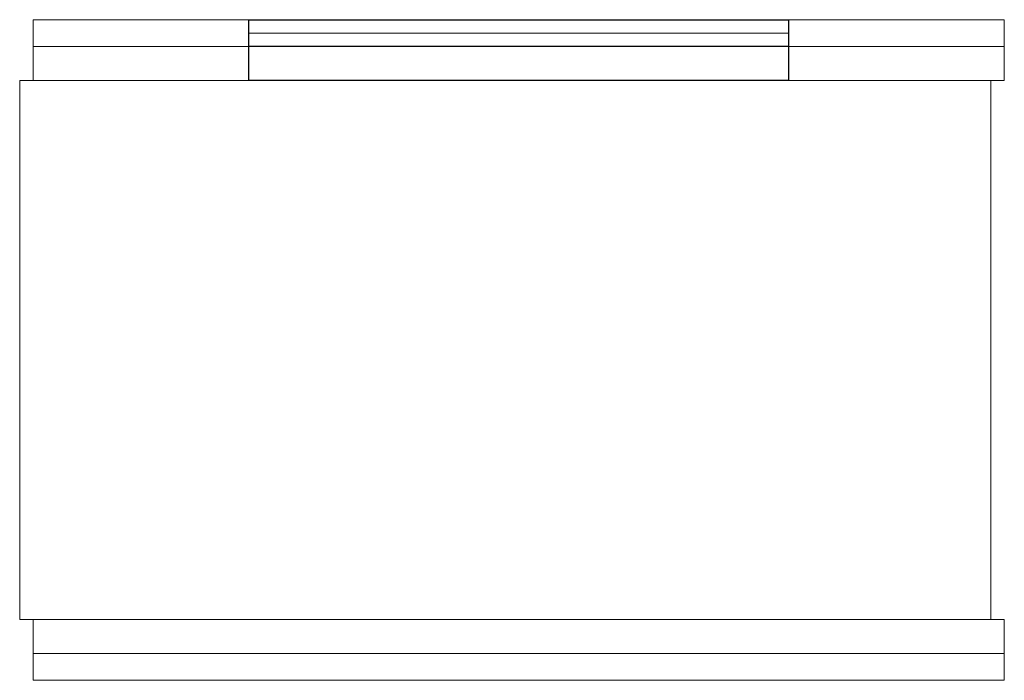
# Model space of a CAD drawing. Units: inches. Extents: x -37 to 36, y -24.5 to 24.5.
import ezdxf

# ---------------------------------------------------------------- set-up
doc = ezdxf.new("R2010")
doc.units = ezdxf.units.IN
doc.header["$LTSCALE"] = 30
doc.header["$MEASUREMENT"] = 0
doc.layers.add('Concast_H20_Rated_Trench', color=5, linetype='Continuous')

msp = doc.modelspace()

# ---------------------------------------------------------------- linework, layer by layer
at = {"layer": 'Concast_H20_Rated_Trench', "lineweight": 15}
for p, q in [((-36, 20), (-36, 24.5)), ((-20, 24.5), (-36, 24.5)), ((-20, 20), (-20, 24.5)), ((36, 24.5), (20, 24.5)), ((20, 20), (20, 24.5)), ((36, 20), (36, 24.5)), ((20, 23.5), (-20, 23.5)), ((-20, 22.5), (-36, 22.5)), ((36, 22.5), (20, 22.5)), ((-20, 20), (-37, 20)), ((-37, -20), (-37, 20)), ((36, 20), (20, 20)), ((35, 20), (35, -20)), ((36, -20), (-37, -20)), ((-36, -24.5), (-36, -20)), ((36, -24.5), (36, -20)), ((36, -22.5), (-36, -22.5)), ((36, -24.5), (-36, -24.5))]:
    msp.add_line(p, q, dxfattribs=at)
at = {"layer": 'Concast_H20_Rated_Trench', "color": 4}
msp.add_line((20, 22.5), (-20, 22.5), dxfattribs=at)
msp.add_lwpolyline([(-20, 24.5), (20, 24.5), (20, 20), (-20, 20)], close=True, dxfattribs=at)

doc.saveas('drawing.dxf')
